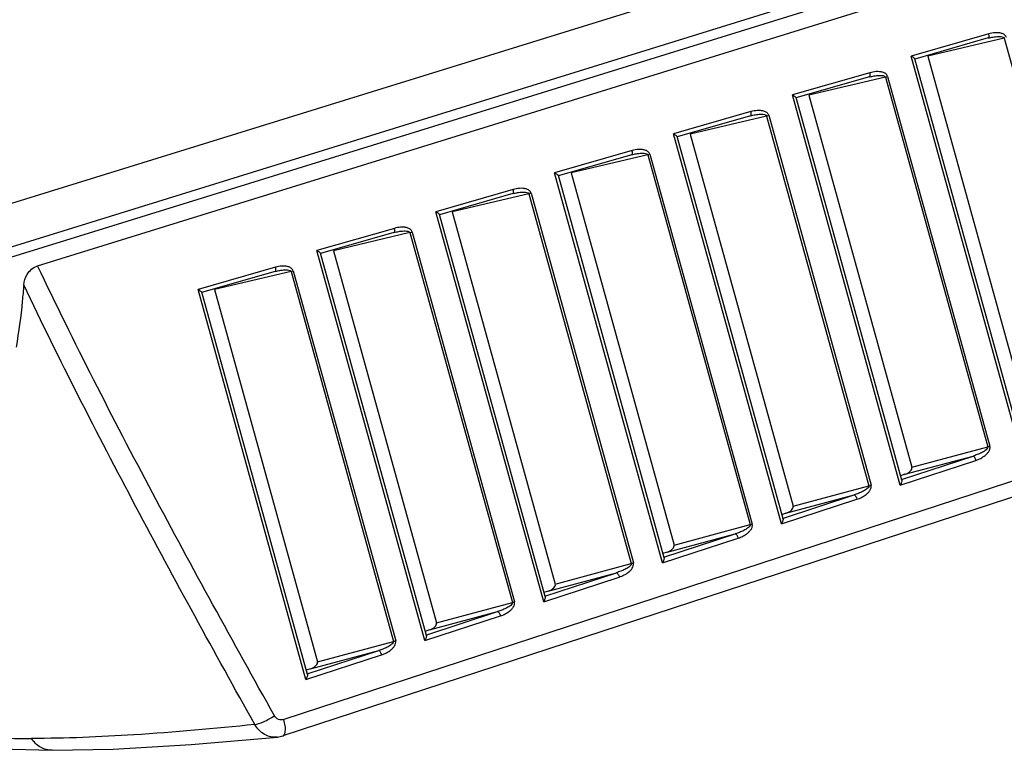
# Model space of a CAD drawing. Units: inches. Extents: x -1099 to 1171, y -532 to 419.
# Drawn here: x 947 to 1058, y -14 to 68 of the extents above; entities that cross this region are included whole.
import ezdxf

# ---------------------------------------------------------------- set-up
doc = ezdxf.new("R2010")
doc.units = ezdxf.units.IN
doc.header["$LTSCALE"] = 0.64311
doc.header["$MEASUREMENT"] = 0
doc.layers.get('0').update_dxf_attribs({"linetype": 'CONTINUOUS'})
doc.layers.add('02___PRT_ALL_AXES', color=7, linetype='CONTINUOUS')

msp = doc.modelspace()

# ---------------------------------------------------------------- linework, layer by layer
at = {"color": 7, "linetype": 'Continuous'}
for p, q in [((1144.53, 108.99), (935.95, 44.31)), ((952.27, 44.51), (1132.39, 100.36)), ((952.59, 43.46), (1132.53, 99.25)), ((949.4, 40.54), (1132.45, 97.4)), ((1056.5, 66.68), (1047.78, 64.18)), ((1056.46, 66.22), (1048.19, 63.84)), ((1058.26, 66.2), (1049.64, 64.16)), ((1056.46, 66.22), (1056.6, 66.25)), ((1056.6, 66.25), (1056.6, 66.25)), ((1058.26, 66.2), (1069.78, 24.53)), ((1059.93, 20.23), (1047.78, 64.18)), ((1060.11, 20.8), (1048.2, 63.88)), ((1049.64, 64.16), (1061.24, 22.23)), ((1043.12, 62.3), (1034.39, 59.8)), ((1043.07, 61.83), (1034.8, 59.46)), ((1044.87, 61.82), (1036.26, 59.78)), ((1043.07, 61.83), (1043.22, 61.87)), ((1043.22, 61.87), (1043.22, 61.87)), ((1044.87, 61.82), (1045.12, 61.89)), ((1044.87, 61.82), (1056.4, 20.15)), ((1045.12, 61.89), (1056.64, 20.22)), ((1046.55, 15.85), (1034.39, 59.8)), ((1046.73, 16.42), (1034.81, 59.5)), ((1036.26, 59.78), (1047.85, 17.85)), ((1029.73, 57.92), (1021.01, 55.41)), ((1029.69, 57.45), (1021.42, 55.08)), ((1031.49, 57.43), (1022.87, 55.4)), ((1029.69, 57.45), (1029.83, 57.49)), ((1029.83, 57.49), (1029.83, 57.49)), ((1031.49, 57.43), (1031.73, 57.51)), ((1031.49, 57.43), (1043.01, 15.77)), ((1031.73, 57.51), (1043.26, 15.84)), ((1033.16, 11.47), (1021.01, 55.41)), ((1033.34, 12.04), (1021.43, 55.12)), ((1022.87, 55.4), (1034.47, 13.47)), ((1016.35, 53.54), (1007.62, 51.03)), ((1016.3, 53.07), (1008.03, 50.69)), ((1018.1, 53.05), (1009.48, 51.01)), ((1016.3, 53.07), (1016.45, 53.11)), ((1016.45, 53.11), (1016.45, 53.11)), ((1018.1, 53.05), (1018.35, 53.12)), ((1018.1, 53.05), (1029.63, 11.39)), ((1018.35, 53.12), (1029.87, 11.46)), ((1019.78, 7.08), (1007.62, 51.03)), ((1009.48, 51.01), (1021.08, 9.08)), ((1019.96, 7.66), (1008.04, 50.73)), ((1002.96, 49.15), (994.24, 46.65)), ((1157.92, 48.62), (977.13, -10.57)), ((1002.92, 48.69), (994.65, 46.31)), ((1004.72, 48.67), (996.1, 46.63)), ((1002.92, 48.69), (1003.06, 48.72)), ((1003.06, 48.72), (1003.06, 48.72)), ((1004.72, 48.67), (1004.96, 48.74)), ((1004.72, 48.67), (1016.24, 7)), ((1004.96, 48.74), (1016.49, 7.08)), ((1157.66, 46.72), (977.03, -12.42)), ((1006.39, 2.7), (994.24, 46.65)), ((996.1, 46.63), (1007.69, 4.7)), ((1006.57, 3.28), (994.66, 46.35)), ((936.87, 39.73), (952.27, 44.51)), ((989.58, 44.77), (980.85, 42.27)), ((991.33, 44.29), (991.58, 44.36)), ((991.58, 44.36), (1003.1, 2.69)), ((937, 38.63), (952.59, 43.46)), ((989.53, 44.3), (981.26, 41.93)), ((991.33, 44.29), (982.71, 42.25)), ((989.53, 44.3), (989.68, 44.34)), ((989.68, 44.34), (989.68, 44.34)), ((991.33, 44.29), (1002.86, 2.62)), ((993.01, -1.68), (980.85, 42.27)), ((982.71, 42.25), (994.31, 0.32)), ((993.19, -1.11), (981.27, 41.97)), ((976.19, 40.39), (967.47, 37.88)), ((976.15, 39.92), (967.87, 37.55)), ((976.15, 39.92), (976.29, 39.96)), ((976.29, 39.96), (976.29, 39.96)), ((977.95, 39.91), (978.19, 39.98)), ((978.19, 39.98), (989.72, -1.69)), ((977.95, 39.91), (969.33, 37.87)), ((977.95, 39.91), (989.47, -1.76)), ((979.62, -6.06), (967.47, 37.88)), ((969.33, 37.87), (980.92, -4.06)), ((979.8, -5.49), (967.89, 37.59)), ((1047.85, 17.85), (1056.4, 20.15)), ((1046.67, 16.48), (1054.74, 19.12)), ((1047.06, 17.06), (1054.74, 19.12)), ((1046.55, 15.85), (1055.06, 18.63)), ((1047.06, 17.06), (1046.57, 16.9)), ((1034.47, 13.47), (1043.01, 15.77)), ((1033.29, 12.1), (1041.35, 14.74)), ((1033.67, 12.67), (1041.35, 14.74)), ((1033.16, 11.47), (1041.67, 14.25)), ((1033.67, 12.67), (1033.19, 12.51)), ((1021.08, 9.08), (1029.63, 11.39)), ((1019.9, 7.72), (1027.97, 10.36)), ((1020.29, 8.29), (1027.97, 10.36)), ((1019.78, 7.08), (1028.29, 9.87)), ((1020.29, 8.29), (1019.8, 8.13)), ((1007.69, 4.7), (1016.24, 7)), ((1006.52, 3.34), (1014.58, 5.98)), ((1006.9, 3.91), (1014.58, 5.98)), ((1006.39, 2.7), (1014.9, 5.49)), ((1006.9, 3.91), (1006.42, 3.75)), ((994.31, 0.32), (1002.86, 2.62)), ((993.13, -1.05), (1001.2, 1.6)), ((993.52, -0.47), (1001.2, 1.6)), ((993.01, -1.68), (1001.52, 1.11)), ((993.52, -0.47), (993.03, -0.63)), ((980.92, -4.06), (989.47, -1.76)), ((979.62, -6.06), (988.13, -3.28)), ((979.75, -5.43), (987.81, -2.79)), ((980.13, -4.86), (987.81, -2.79)), ((980.13, -4.86), (979.65, -5.02)), ((976.4, -12.55), (976.4, -12.55))]:
    msp.add_line(p, q, dxfattribs=at)
for points in [[(951.05, -14.03), (957.92, -13.89), (966.68, -13.38), (976.4, -12.55)], [(976.4, -12.55), (976.56, -12.53), (977.03, -12.42)]]:
    msp.add_lwpolyline(points, dxfattribs=at)
for centre in [(1046.95, 17.54), (1033.57, 13.16), (1020.18, 8.78), (1006.8, 4.39), (993.41, 0.01), (980.02, -4.37)]:
    msp.add_ellipse(centre, major_axis=(0.893, 0.328), ratio=0.519142, start_param=4.643119, end_param=6.240239, dxfattribs=at)
for points, start_tangent, end_tangent in [([(1057.21, 66.81), (1056.5, 66.68)], (-0.997887, -0.064975), (-0.961193, -0.275876)), ([(1056.54, 66.45), (1056.54, 66.5), (1056.5, 66.68)], (-0.019568, 0.999809), (-0.264365, 0.964423)), ([(1058.5, 66.27), (1058.28, 66.58), (1057.94, 66.74), (1057.58, 66.81), (1057.21, 66.81)], (-0.270199, 0.962805), (-0.997887, -0.064975)), ([(1056.46, 66.22), (1056.52, 66.29), (1056.54, 66.45)], (0.959189, 0.282766), (-0.019568, 0.999809)), ([(1056.6, 66.25), (1057.11, 66.35)], (0.973249, 0.229752), (0.989605, 0.143809)), ([(1057.11, 66.35), (1057.72, 66.39), (1058.02, 66.36), (1058.26, 66.2)], (0.989605, 0.143809), (0.284252, -0.95875)), ([(1048.2, 63.86), (1048.15, 63.92), (1048.06, 64), (1047.93, 64.09), (1047.78, 64.18)], (-0.342947, 0.939355), (-0.858286, 0.513172)), ([(1043.82, 62.43), (1043.12, 62.3)], (-0.997887, -0.064975), (-0.961193, -0.275876)), ([(1043.15, 62.07), (1043.15, 62.12), (1043.12, 62.3)], (-0.019568, 0.999809), (-0.264365, 0.964423)), ([(1045.12, 61.89), (1044.9, 62.2), (1044.56, 62.36), (1044.19, 62.42), (1043.82, 62.43)], (-0.270199, 0.962805), (-0.997887, -0.064975)), ([(1043.07, 61.83), (1043.13, 61.91), (1043.15, 62.07)], (0.959189, 0.282766), (-0.019568, 0.999809)), ([(1043.22, 61.87), (1043.73, 61.97)], (0.973249, 0.229752), (0.989605, 0.143809)), ([(1043.73, 61.97), (1044.33, 62.01), (1044.63, 61.98), (1044.87, 61.82)], (0.989605, 0.143809), (0.284252, -0.95875)), ([(1034.82, 59.48), (1034.77, 59.54), (1034.67, 59.62), (1034.54, 59.7), (1034.39, 59.8)], (-0.342947, 0.939355), (-0.858286, 0.513172)), ([(1029.69, 57.45), (1029.75, 57.52), (1029.77, 57.68)], (0.959189, 0.282766), (-0.019568, 0.999809)), ([(1030.44, 58.04), (1029.73, 57.92)], (-0.997887, -0.064975), (-0.961193, -0.275876)), ([(1029.77, 57.68), (1029.76, 57.74), (1029.73, 57.92)], (-0.019568, 0.999809), (-0.264365, 0.964423)), ([(1031.73, 57.51), (1031.51, 57.82), (1031.17, 57.98), (1030.81, 58.04), (1030.44, 58.04)], (-0.270199, 0.962805), (-0.997887, -0.064975)), ([(1029.83, 57.49), (1030.34, 57.59)], (0.973249, 0.229752), (0.989605, 0.143809)), ([(1030.34, 57.59), (1030.95, 57.63), (1031.25, 57.6), (1031.49, 57.43)], (0.989605, 0.143809), (0.284252, -0.95875)), ([(1021.43, 55.1), (1021.38, 55.16), (1021.29, 55.23), (1021.16, 55.32), (1021.01, 55.41)], (-0.342947, 0.939355), (-0.858286, 0.513172)), ([(1016.3, 53.07), (1016.36, 53.14), (1016.38, 53.3)], (0.959189, 0.282766), (-0.019568, 0.999809)), ([(1017.05, 53.66), (1016.35, 53.54)], (-0.997887, -0.064975), (-0.961193, -0.275876)), ([(1016.38, 53.3), (1016.38, 53.36), (1016.35, 53.54)], (-0.019568, 0.999809), (-0.264365, 0.964423)), ([(1016.96, 53.2), (1017.56, 53.25), (1017.86, 53.21), (1018.1, 53.05)], (0.989605, 0.143809), (0.284252, -0.95875)), ([(1018.35, 53.12), (1018.13, 53.43), (1017.79, 53.59), (1017.42, 53.66), (1017.05, 53.66)], (-0.270199, 0.962805), (-0.997887, -0.064975)), ([(1016.45, 53.11), (1016.96, 53.2)], (0.973249, 0.229752), (0.989605, 0.143809)), ([(1008.05, 50.72), (1008, 50.77), (1007.9, 50.85), (1007.77, 50.94), (1007.62, 51.03)], (-0.342947, 0.939355), (-0.858286, 0.513172)), ([(1002.92, 48.69), (1002.98, 48.76), (1003, 48.92)], (0.959189, 0.282766), (-0.019568, 0.999809)), ([(1003.67, 49.28), (1002.96, 49.15)], (-0.997887, -0.064975), (-0.961193, -0.275876)), ([(1003, 48.92), (1002.99, 48.97), (1002.96, 49.15)], (-0.019568, 0.999809), (-0.264365, 0.964423)), ([(1003.06, 48.72), (1003.57, 48.82)], (0.973249, 0.229752), (0.989605, 0.143809)), ([(1003.57, 48.82), (1004.18, 48.86), (1004.48, 48.83), (1004.72, 48.67)], (0.989605, 0.143809), (0.284252, -0.95875)), ([(1004.96, 48.74), (1004.74, 49.05), (1004.4, 49.21), (1004.04, 49.28), (1003.67, 49.28)], (-0.270199, 0.962805), (-0.997887, -0.064975)), ([(994.66, 46.33), (994.61, 46.39), (994.51, 46.47), (994.39, 46.56), (994.24, 46.65)], (-0.342947, 0.939355), (-0.858286, 0.513172)), ([(989.53, 44.3), (989.59, 44.38), (989.61, 44.54)], (0.959189, 0.282766), (-0.019568, 0.999809)), ([(990.28, 44.9), (989.58, 44.77)], (-0.997887, -0.064975), (-0.961193, -0.275876)), ([(989.61, 44.54), (989.61, 44.59), (989.58, 44.77)], (-0.019568, 0.999809), (-0.264365, 0.964423)), ([(989.68, 44.34), (990.19, 44.44)], (0.973249, 0.229752), (0.989605, 0.143809)), ([(990.19, 44.44), (990.79, 44.48), (991.09, 44.45), (991.33, 44.29)], (0.989605, 0.143809), (0.284252, -0.95875)), ([(991.58, 44.36), (991.35, 44.67), (991.02, 44.83), (990.65, 44.9), (990.28, 44.9)], (-0.270199, 0.962805), (-0.997887, -0.064975)), ([(981.28, 41.95), (981.23, 42.01), (981.13, 42.09), (981, 42.18), (980.85, 42.27)], (-0.342947, 0.939355), (-0.858286, 0.513172)), ([(947.83, 38.4), (948.23, 39.59), (948.72, 40.16), (949.4, 40.54)], (0.079999, 0.996795), (0.955005, 0.29659)), ([(976.07, -10.14), (962.34, 14.96), (949.4, 40.54)], (-0.488694, 0.872455), (-0.429382, 0.903123)), ([(976.15, 39.92), (976.21, 39.99), (976.23, 40.15)], (0.959189, 0.282766), (-0.019568, 0.999809)), ([(976.9, 40.51), (976.19, 40.39)], (-0.997887, -0.064975), (-0.961193, -0.275876)), ([(976.23, 40.15), (976.22, 40.21), (976.19, 40.39)], (-0.019568, 0.999809), (-0.264365, 0.964423)), ([(976.29, 39.96), (976.8, 40.06)], (0.973249, 0.229752), (0.989605, 0.143809)), ([(976.8, 40.06), (977.4, 40.1), (977.7, 40.07), (977.95, 39.91)], (0.989605, 0.143809), (0.284252, -0.95875)), ([(978.19, 39.98), (977.97, 40.29), (977.63, 40.45), (977.27, 40.51), (976.9, 40.51)], (-0.270199, 0.962805), (-0.997887, -0.064975)), ([(947.83, 38.4), (947.67, 36.56), (946.97, 31.4)], (-0.079999, -0.996795), (-0.171049, -0.985263)), ([(973.86, -11.13), (960.47, 13.41), (947.83, 38.4)], (-0.487869, 0.872917), (-0.430257, 0.902706)), ([(967.89, 37.57), (967.84, 37.63), (967.74, 37.7), (967.61, 37.79), (967.47, 37.88)], (-0.342947, 0.939355), (-0.858286, 0.513172)), ([(1056.4, 20.15), (1056.31, 19.92), (1056.12, 19.75), (1055.68, 19.49), (1055.22, 19.29), (1054.74, 19.12)], (0.233704, -0.972308), (-0.957969, -0.286873)), ([(1055.06, 18.63), (1055.6, 18.86), (1056.1, 19.19), (1056.32, 19.39), (1056.51, 19.63), (1056.64, 19.91), (1056.64, 20.22)], (0.950357, 0.311163), (-0.243711, 0.969848)), ([(1056.4, 20.15), (1056.52, 20.19), (1056.64, 20.22)], (0.99932, 0.036872), (0.920356, 0.391082)), ([(1054.74, 19.12), (1054.82, 19.09), (1054.91, 18.98), (1055.06, 18.63)], (0.999909, 0.013458), (0.2661, -0.963945)), ([(1043.01, 15.77), (1042.92, 15.54), (1042.73, 15.37), (1042.3, 15.11), (1041.83, 14.91), (1041.35, 14.74)], (0.233704, -0.972308), (-0.957969, -0.286873)), ([(1041.67, 14.25), (1042.22, 14.48), (1042.72, 14.8), (1042.94, 15.01), (1043.13, 15.25), (1043.25, 15.53), (1043.26, 15.84)], (0.950357, 0.311163), (-0.243711, 0.969848)), ([(1043.01, 15.77), (1043.14, 15.8), (1043.26, 15.84)], (0.99932, 0.036872), (0.920356, 0.391082)), ([(1046.72, 16.44), (1046.72, 16.33), (1046.69, 16.18), (1046.55, 15.85)], (0.292514, -0.956261), (-0.44975, -0.893154)), ([(1041.35, 14.74), (1041.43, 14.71), (1041.52, 14.6), (1041.67, 14.25)], (0.999909, 0.013458), (0.2661, -0.963945)), ([(1029.63, 11.39), (1029.54, 11.16), (1029.35, 10.99), (1028.91, 10.73), (1028.45, 10.52), (1027.97, 10.36)], (0.233704, -0.972308), (-0.957969, -0.286873)), ([(1028.29, 9.87), (1028.83, 10.1), (1029.33, 10.42), (1029.55, 10.63), (1029.74, 10.86), (1029.87, 11.15), (1029.87, 11.46)], (0.950357, 0.311163), (-0.243711, 0.969848)), ([(1029.63, 11.39), (1029.75, 11.42), (1029.87, 11.46)], (0.99932, 0.036872), (0.920356, 0.391082)), ([(1033.33, 12.06), (1033.34, 11.95), (1033.3, 11.8), (1033.16, 11.47)], (0.292514, -0.956261), (-0.44975, -0.893154)), ([(1027.97, 10.36), (1028.05, 10.32), (1028.14, 10.22), (1028.29, 9.87)], (0.999909, 0.013458), (0.2661, -0.963945)), ([(1016.24, 7), (1016.15, 6.77), (1015.96, 6.6), (1015.53, 6.34), (1015.06, 6.14), (1014.58, 5.98)], (0.233704, -0.972308), (-0.957969, -0.286873)), ([(1014.9, 5.49), (1015.45, 5.72), (1015.95, 6.04), (1016.17, 6.24), (1016.36, 6.48), (1016.48, 6.76), (1016.49, 7.08)], (0.950357, 0.311163), (-0.243711, 0.969848)), ([(1016.24, 7), (1016.37, 7.04), (1016.49, 7.08)], (0.99932, 0.036872), (0.920356, 0.391082)), ([(1019.95, 7.67), (1019.95, 7.56), (1019.92, 7.42), (1019.78, 7.08)], (0.292514, -0.956261), (-0.44975, -0.893154)), ([(1014.58, 5.98), (1014.66, 5.94), (1014.75, 5.83), (1014.9, 5.49)], (0.999909, 0.013458), (0.2661, -0.963945)), ([(1002.86, 2.62), (1002.77, 2.39), (1002.58, 2.22), (1002.14, 1.96), (1001.68, 1.76), (1001.2, 1.6)], (0.233704, -0.972308), (-0.957969, -0.286873)), ([(1001.52, 1.11), (1002.06, 1.33), (1002.56, 1.66), (1002.78, 1.86), (1002.97, 2.1), (1003.1, 2.38), (1003.1, 2.69)], (0.950357, 0.311163), (-0.243711, 0.969848)), ([(1002.86, 2.62), (1002.98, 2.66), (1003.1, 2.69)], (0.99932, 0.036872), (0.920356, 0.391082)), ([(1006.56, 3.29), (1006.57, 3.18), (1006.53, 3.03), (1006.39, 2.7)], (0.292514, -0.956261), (-0.44975, -0.893154)), ([(1001.2, 1.6), (1001.28, 1.56), (1001.37, 1.45), (1001.52, 1.11)], (0.999909, 0.013458), (0.2661, -0.963945)), ([(993.18, -1.09), (993.18, -1.2), (993.15, -1.35), (993.01, -1.68)], (0.292514, -0.956261), (-0.44975, -0.893154)), ([(989.47, -1.76), (989.38, -1.99), (989.19, -2.16), (988.76, -2.42), (988.29, -2.62), (987.81, -2.79)], (0.233704, -0.972308), (-0.957969, -0.286873)), ([(988.13, -3.28), (988.68, -3.05), (989.18, -2.73), (989.4, -2.52), (989.59, -2.28), (989.71, -2), (989.72, -1.69)], (0.950357, 0.311163), (-0.243711, 0.969848)), ([(989.47, -1.76), (989.59, -1.73), (989.72, -1.69)], (0.99932, 0.036872), (0.920356, 0.391082)), ([(987.81, -2.79), (987.89, -2.82), (987.98, -2.93), (988.13, -3.28)], (0.999909, 0.013458), (0.2661, -0.963945)), ([(979.79, -5.47), (979.8, -5.58), (979.76, -5.73), (979.62, -6.06)], (0.292514, -0.956261), (-0.44975, -0.893154)), ([(973.86, -11.13), (974.29, -11.03), (974.84, -10.81), (976.07, -10.14)], (0.99437, 0.105967), (0.837621, 0.546251)), ([(977.13, -10.57), (976.53, -10.55), (976.07, -10.14)], (-0.950367, -0.311131), (-0.488659, 0.872475)), ([(977.29, -11.89), (977.28, -11.28), (977.13, -10.57)], (0.096176, 0.995364), (-0.2661, 0.963945)), ([(976.4, -12.55), (975.66, -12.51), (974.95, -12.24), (973.86, -11.13)], (-0.995585, -0.093865), (-0.48711, 0.873341)), ([(977.03, -12.42), (977.12, -12.36), (977.24, -12.17), (977.29, -11.89)], (0.949531, 0.313674), (0.096176, 0.995364))]:
    msp.add_spline(points, degree=3, dxfattribs=dict(at, start_tangent=start_tangent, end_tangent=end_tangent))
at = {"layer": '02___PRT_ALL_AXES', "color": 7, "linetype": 'Continuous'}
msp.add_line((951.05, -14.03), (951.05, -14.03), dxfattribs=at)
msp.add_lwpolyline([(934.35, -12.49), (939.22, -13.36), (945.03, -13.88), (951.05, -14.03)], dxfattribs=at)
for points, start_tangent, end_tangent in [([(934.9, -11.64), (941.05, -12.43), (948.71, -12.7)], (0.983287, -0.18206), (1, 0)), ([(973.86, -11.13), (960.25, -12.29), (948.71, -12.7)], (-0.994911, -0.100753), (-1, 0)), ([(951.05, -14.03), (949.72, -13.68), (948.71, -12.7)], (-1, -0.000004), (-0.531659, 0.846958))]:
    msp.add_spline(points, degree=3, dxfattribs=dict(at, start_tangent=start_tangent, end_tangent=end_tangent))

doc.saveas('drawing.dxf')
